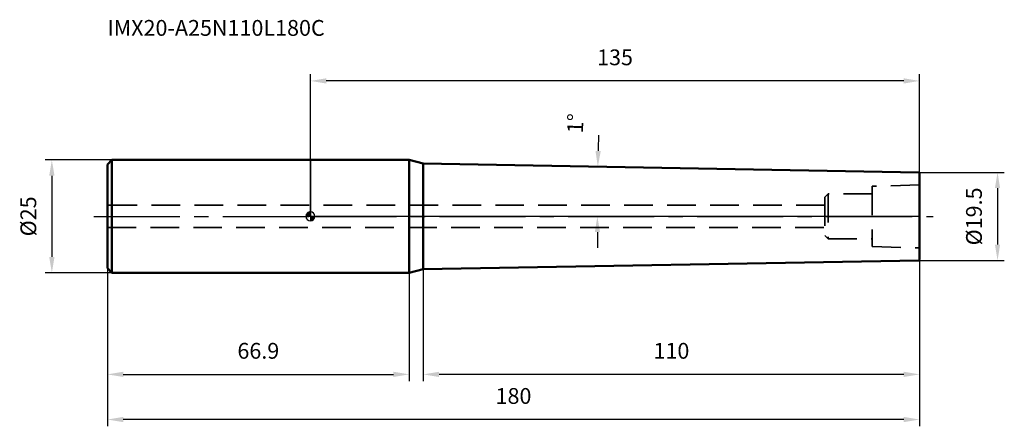
# Model space of a CAD drawing. Units: millimetres. Extents: x -64 to 154, y -46 to 44.
import ezdxf

# ---------------------------------------------------------------- set-up
doc = ezdxf.new("R2010")
doc.units = ezdxf.units.MM
doc.linetypes.add('CENTER2', pattern=[28.575, 19.05, -3.175, 3.175, -3.175])
doc.linetypes.add('DASHED2', pattern=[9.525, 6.35, -3.175])
for name, color, linetype, lineweight in [('1', 4, 'Continuous', 50), ('2', 7, 'Continuous', 25), ('4', 2, 'CENTER2', 25), ('nocut', 7, 'Continuous', 25), ('sk1', 4, 'Continuous', 50), ('sk2', 7, 'Continuous', 25), ('sk3', 1, 'DASHED2', 35), ('sk4', 2, 'CENTER2', 25), ('sk6', 5, 'Continuous', 35)]:
    doc.layers.add(name, color=color, linetype=linetype, lineweight=lineweight)
doc.styles.add('simplex', font='txt.shx', dxfattribs={"height": 3.5})
doc.styles.get("Standard").update_dxf_attribs({"font": 'txt.shx', "bigfont": '@extfont2.shx'})
doc.dimstyles.new('コピー - ISO-25', dxfattribs={"dimscale": 0, "dimtxt": 3.5, "dimasz": 3.5, "dimexe": 1.5, "dimexo": 0, "dimgap": 2.3, "dimtad": 1, "dimdec": 1, "dimdsep": 46, "dimtxsty": 'simplex', "dimcen": 0.09, "dimclrd": 256, "dimclre": 256, "dimclrt": 256, "dimadec": 1, "dimazin": 2, "dimtfac": 1, "dimtofl": 0, "dimtmove": 0, "dimatfit": 3, "dimfxl": 1, "dimtolj": 1, "dimlwd": -1, "dimlwe": -1, "dimarcsym": 0})

# ---------------------------------------------------------------- blocks, each defined once
blk = doc.blocks.new('zero block')
h = blk.add_hatch(color=7)
h.paths.add_polyline_path([(0, 1, 0.414214), (-1, 0), (0, 0)])
h.paths.add_polyline_path([(1, 0), (0, 0), (0, -1, 0.414214)])
at = {"color": 7, "ltscale": 0.2}
for p, q in [((-1, 0), (1, 0)), ((0, -1), (0, 1))]:
    blk.add_line(p, q, dxfattribs=at)
for start, end in [(90, 180), (180, 270), (0, 90), (270, 0)]:
    blk.add_arc((0, 0), 1, start, end, dxfattribs=at)
blk = doc.blocks.new('*D11')
at = {"layer": '2'}
for p, q in [((0, 0), (0, 31.5)), ((135, 9.55), (135, 31.5)), ((131.5, 30), (3.5, 30))]:
    blk.add_line(p, q, dxfattribs=at)
for points in [[(3.5, 30.58), (3.5, 29.42), (0, 30)], [(131.5, 29.42), (131.5, 30.58), (135, 30)]]:
    blk.add_solid(points, dxfattribs=at)
at = {"layer": 'Defpoints', "color": 0}
for p in [(0, 30), (135, 9.55), (0, 0)]:
    blk.add_point(p, dxfattribs=at)
at = {"layer": '2', "insert": (67.5, 36.97), "char_height": 3.5, "attachment_point": 2, "line_spacing_factor": 0.9, "style": 'simplex'}
blk.add_mtext('\\A1;135', dxfattribs=at)
blk = doc.blocks.new('*D12')
at = {"layer": 'Defpoints', "color": 0}
for p in [(135, -9.55), (-45, -11.5), (-45, -45)]:
    blk.add_point(p, dxfattribs=at)
at = {"layer": 'sk2'}
for p, q in [((135, -9.55), (135, -46.5)), ((-45, -11.5), (-45, -46.5)), ((131.5, -45), (-41.5, -45))]:
    blk.add_line(p, q, dxfattribs=at)
for points in [[(-41.5, -44.42), (-41.5, -45.58), (-45, -45)], [(131.5, -45.58), (131.5, -44.42), (135, -45)]]:
    blk.add_solid(points, dxfattribs=at)
at = {"layer": 'sk2', "insert": (45, -38.03), "char_height": 3.5, "attachment_point": 2, "line_spacing_factor": 0.9, "style": 'simplex'}
blk.add_mtext('\\A1;180', dxfattribs=at)
blk = doc.blocks.new('*D13')
at = {"layer": 'Defpoints', "color": 0}
for p in [(-44, 12.5), (-57.31, -12.5), (-44, -12.5)]:
    blk.add_point(p, dxfattribs=at)
at = {"layer": 'sk2'}
for p, q in [((-44, 12.5), (-58.81, 12.5)), ((-57.31, 9), (-57.31, -9)), ((-44, -12.5), (-58.81, -12.5))]:
    blk.add_line(p, q, dxfattribs=at)
for points in [[(-56.72, 9), (-57.89, 9), (-57.31, 12.5)], [(-57.89, -9), (-56.72, -9), (-57.31, -12.5)]]:
    blk.add_solid(points, dxfattribs=at)
at = {"layer": 'sk2', "insert": (-64.27, 0), "char_height": 3.5, "attachment_point": 2, "rotation": 90, "line_spacing_factor": 0.9, "style": 'simplex'}
blk.add_mtext('\\A1;%%c25', dxfattribs=at)
blk = doc.blocks.new('*D14')
at = {"layer": 'Defpoints', "color": 0}
for p in [(-45, -11.5), (21.9, -11.5), (21.9, -35)]:
    blk.add_point(p, dxfattribs=at)
at = {"layer": 'sk2'}
for p, q in [((-45, -11.5), (-45, -36.5)), ((21.9, -11.5), (21.9, -36.5)), ((-41.5, -35), (18.4, -35))]:
    blk.add_line(p, q, dxfattribs=at)
for points in [[(-41.5, -34.42), (-41.5, -35.58), (-45, -35)], [(18.4, -35.58), (18.4, -34.42), (21.9, -35)]]:
    blk.add_solid(points, dxfattribs=at)
at = {"layer": 'sk2', "insert": (-11.55, -28.03), "char_height": 3.5, "attachment_point": 2, "line_spacing_factor": 0.9, "style": 'simplex'}
blk.add_mtext('\\A1;66.9', dxfattribs=at)
blk = doc.blocks.new('*D15')
at = {"layer": '2'}
for p, q in [((135, 9.75), (153.77, 9.75)), ((152.27, 6.25), (152.27, -6.25)), ((135, -9.75), (153.77, -9.75))]:
    blk.add_line(p, q, dxfattribs=at)
for points in [[(152.85, 6.25), (151.69, 6.25), (152.27, 9.75)], [(151.69, -6.25), (152.85, -6.25), (152.27, -9.75)]]:
    blk.add_solid(points, dxfattribs=at)
at = {"layer": 'Defpoints', "color": 0}
for p in [(135, 9.75), (135, -9.75), (152.27, -9.75)]:
    blk.add_point(p, dxfattribs=at)
at = {"layer": '2', "insert": (145.3, -6.42), "char_height": 3.5, "attachment_point": 1, "rotation": 90, "line_spacing_factor": 0.9, "style": 'simplex'}
blk.add_mtext('\\A1;%%c19.5', dxfattribs=at)
blk = doc.blocks.new('*D16')
at = {"layer": '2'}
for p, q in [((135, -9.55), (135, -36.5)), ((25, -11.67), (25, -36.5)), ((131.5, -35), (28.5, -35))]:
    blk.add_line(p, q, dxfattribs=at)
for points in [[(28.5, -34.42), (28.5, -35.58), (25, -35)], [(131.5, -35.58), (131.5, -34.42), (135, -35)]]:
    blk.add_solid(points, dxfattribs=at)
at = {"layer": 'Defpoints', "color": 0}
for p in [(135, -9.55), (25, -11.67), (25, -35)]:
    blk.add_point(p, dxfattribs=at)
at = {"layer": '2', "insert": (80, -28.03), "char_height": 3.5, "attachment_point": 2, "line_spacing_factor": 0.9, "style": 'simplex'}
blk.add_mtext('\\A1;110', dxfattribs=at)
blk = doc.blocks.new('*D17')
at = {"layer": '2'}
for p, q in [((96.3, 10.43), (62.19, 11.02)), ((96.21, 0), (62.09, 0))]:
    blk.add_line(p, q, dxfattribs=at)
for start, end in [(178.36337, 178.68168), (180.31832, 180.63663)]:
    blk.add_arc((693.58, 0), 629.99, start, end, dxfattribs=at)
for points in [[(63.17, 14.51), (64.34, 14.48), (63.69, 10.99)], [(64.18, -3.5), (63.02, -3.5), (63.59, 0)]]:
    blk.add_solid(points, dxfattribs=at)
at = {"layer": 'Defpoints', "color": 0}
for p in [(96.3, 10.43), (102.28, 10.32), (63.6, 3.67), (96.21, 0), (102.19, 0)]:
    blk.add_point(p, dxfattribs=at)
at = {"layer": '2', "insert": (56.96, 20.66), "char_height": 3.5, "attachment_point": 2, "rotation": 88.1409, "line_spacing_factor": 0.9, "style": 'simplex'}
blk.add_mtext('\\A1;1%%d', dxfattribs=at)

msp = doc.modelspace()

# ---------------------------------------------------------------- linework, layer by layer
at = {"layer": '1'}
for p, q in [((21.9, 12.5), (0, 12.5)), ((21.9, 12.5), (21.9, -12.5)), ((25, 11.67), (21.9, 12.5)), ((25, -11.67), (25, 11.67)), ((25, 11.67), (134.8, 9.75)), ((134.8, 9.75), (135, 9.55)), ((135, 9.55), (135, -9.55)), ((134.8, -9.75), (25, -11.67)), ((135, -9.55), (134.8, -9.75)), ((0, -12.5), (21.9, -12.5)), ((21.9, -12.5), (25, -11.67))]:
    msp.add_line(p, q, dxfattribs=at)
at = {"layer": '4'}
msp.add_line((0, 0), (138, 0), dxfattribs=at)
at = {"layer": 'nocut'}
for p, q in [((0, 12.5), (0, 0)), ((21.9, 12.5), (0, 12.5)), ((25, 11.67), (21.9, 12.5)), ((25, 11.67), (134.8, 9.75)), ((134.8, 9.75), (135, 9.55)), ((135, 9.55), (135, 0)), ((135, 0), (0, 0))]:
    msp.add_line(p, q, dxfattribs=at)
at = {"layer": 'sk1'}
for p, q in [((-45, 11.5), (-44, 12.5)), ((-45, 11.5), (-45, -11.5)), ((-44, 12.5), (-44, -12.5)), ((0, 12.5), (-44, 12.5)), ((-45, -11.5), (-44, -12.5)), ((-44, -12.5), (0, -12.5))]:
    msp.add_line(p, q, dxfattribs=at)
at = {"layer": 'sk3'}
for p, q in [((135, 7), (124.5, 6.65)), ((124.5, 6.65), (124.5, -6.65)), ((114.75, 5), (114, 4.25)), ((124.5, 5), (114.75, 5)), ((114.75, 5), (114.75, -5)), ((114, 2.5), (-45, 2.5)), ((114, 4.25), (114, -4.25)), ((-45, -2.5), (114, -2.5)), ((114, -4.25), (114.75, -5)), ((114.75, -5), (124.5, -5)), ((124.5, -6.65), (135, -7))]:
    msp.add_line(p, q, dxfattribs=at)
at = {"layer": 'sk4'}
msp.add_line((-48, 0), (0, 0), dxfattribs=at)

# ---------------------------------------------------------------- block references
at = {"rotation": 180}
msp.add_blockref('zero block', (0, 0), dxfattribs=at)

# ---------------------------------------------------------------- texts
at = {"layer": 'sk6', "insert": (-45, 43.49), "char_height": 3.5, "width": 53.55, "attachment_point": 1, "line_spacing_factor": 0.9}
msp.add_mtext('IMX20-A25N110L180C', dxfattribs=at)

# ---------------------------------------------------------------- dimensions: what is measured, and where the dimension line sits
at = {"layer": '2'}
for base, p1, p2, picture, middle in [((0, 30), (135, 9.55), (0, 0), '*D11', (67.5, 34.63)), ((25, -35), (135, -9.55), (25, -11.67), '*D16', (80, -30.37))]:
    dim = msp.add_linear_dim(base=base, p1=p1, p2=p2, angle=180, dimstyle='コピー - ISO-25', override={"dimscale": 1}, dxfattribs=at)
    dim.commit()
    dim.dimension.update_dxf_attribs({"geometry": picture, "text_midpoint": middle})
dim = msp.add_angular_dim_2l(base=(63.5999, 3.6651), line1=((102.2805, 10.3211), (96.2977, 10.4256)), line2=((102.1905, 0), (96.2067, 0)), dimstyle='コピー - ISO-25', override={"dimscale": 1}, dxfattribs=at)
dim.commit()
dim.dimension.update_dxf_attribs({"geometry": '*D17', "text_midpoint": (63.9208, 20.4377), "dimtype": 162})
dim = msp.add_linear_dim(base=(152.27, -9.75), p1=(135, 9.75), p2=(135, -9.75), angle=270, text='%%c<>', dimstyle='コピー - ISO-25', override={"dimscale": 1}, dxfattribs=at)
dim.commit()
dim.dimension.update_dxf_attribs({"geometry": '*D15', "text_midpoint": (147.64, 0)})
at = {"layer": 'sk2'}
dim = msp.add_linear_dim(base=(-57.31, -12.5), p1=(-44, 12.5), p2=(-44, -12.5), angle=270, text='%%c<>', dimstyle='コピー - ISO-25', override={"dimscale": 1}, dxfattribs=at)
dim.commit()
dim.dimension.update_dxf_attribs({"geometry": '*D13', "text_midpoint": (-57.31, 0), "dimtype": 160})
dim = msp.add_linear_dim(base=(-45, -45), p1=(135, -9.55), p2=(-45, -11.5), angle=180, dimstyle='コピー - ISO-25', override={"dimscale": 1}, dxfattribs=at)
dim.commit()
dim.dimension.update_dxf_attribs({"geometry": '*D12', "text_midpoint": (45, -40.37)})
dim = msp.add_linear_dim(base=(21.9, -35), p1=(-45, -11.5), p2=(21.9, -11.5), dimstyle='コピー - ISO-25', override={"dimscale": 1}, dxfattribs=at)
dim.commit()
dim.dimension.update_dxf_attribs({"geometry": '*D14', "text_midpoint": (-11.55, -30.37)})

doc.saveas('drawing.dxf')
